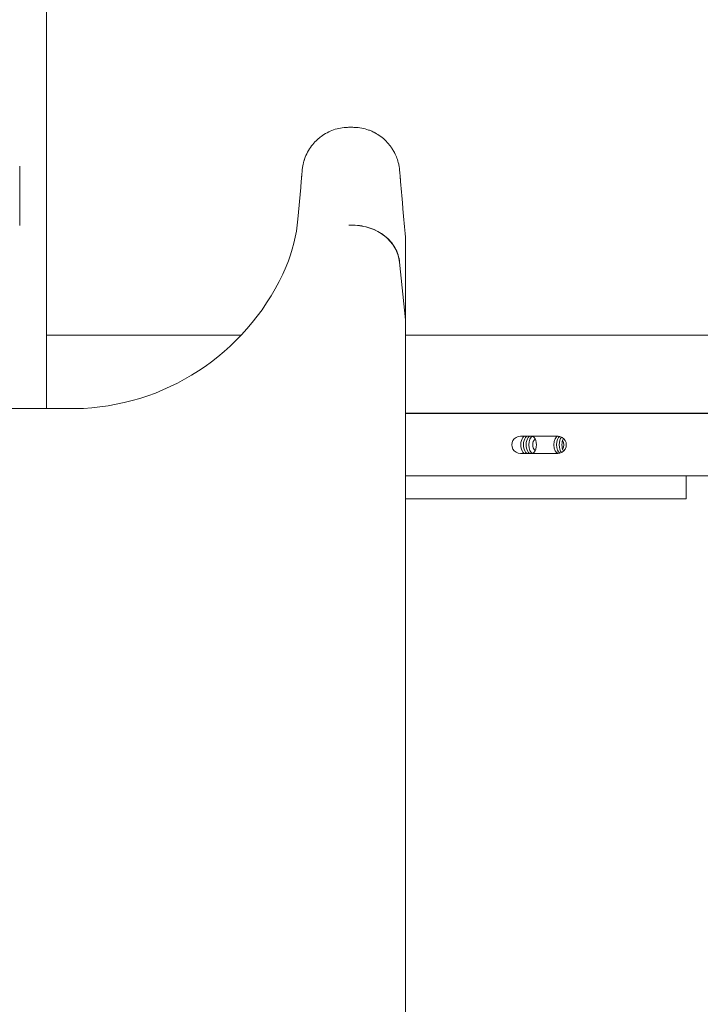
# Model space of a CAD drawing. Units: millimetres. Extents: x 33602 to 74184, y 25467 to 41133.
# Drawn here: x 51926 to 52362, y 35688 to 36320 of the extents above; entities that cross this region are included whole.
import ezdxf

# ---------------------------------------------------------------- set-up
doc = ezdxf.new("R2010")
doc.units = ezdxf.units.MM

msp = doc.modelspace()

# ---------------------------------------------------------------- linework, layer by layer
at = {"color": 0, "linetype": 'Continuous', "lineweight": 0, "extrusion": (0, 1, 0)}
for p, q in [((51942.66, 36070.37), (51942.66, 36879.88)), ((51925.54, 36187.87), (51925.54, 36225.87)), ((52105.94, 36212.17), (52104.16, 36191.89)), ((52136.77, 36187.91), (52139.55, 36187.91)), ((52173.16, 36168.84), (52173.16, 36168.58)), ((52169.43, 36164.19), (52173.16, 36127.29)), ((52173.16, 36127.29), (52169.43, 36164.19)), ((52173.16, 36127.29), (52173.16, 35429.9)), ((52173.16, 36127.29), (52173.16, 36127.29)), ((52173.16, 36127.29), (52173.16, 36127.29)), ((52067.78, 36117.39), (51942.66, 36117.39)), ((52398.99, 36117.39), (52173.16, 36117.39)), ((51966.41, 36070.37), (51804.91, 36070.37)), ((52408.66, 36067.39), (52173.16, 36067.39)), ((52173.16, 36067.02), (52407.67, 36067.02)), ((52353.34, 36067.39), (52353.34, 36067.02)), ((52246.94, 36052.52), (52270.94, 36052.52)), ((52270.94, 36041.52), (52246.94, 36041.52)), ((52407.67, 36027.02), (52173.16, 36027.02)), ((52353.34, 36027.02), (52353.34, 36012.39)), ((52173.16, 36012.39), (52353.34, 36012.39))]:
    msp.add_line(p, q, dxfattribs=at)
at = {"color": 0, "linetype": 'Continuous', "lineweight": 0, "extrusion": (0, 0, -1)}
for centre, radius, start, end in [((-52004.54, 36200.6), 100, 185, 203.03547), ((-51958.53, 36220.17), 150, 203.03547, 266.99074)]:
    msp.add_arc(centre, radius, start, end, dxfattribs=at)
at = {"color": 0, "linetype": 'Continuous', "lineweight": 0}
msp.add_arc((52269.38, 36047.02), 5.5, 328.07013, 31.92987, dxfattribs=at)
at = {"color": 0, "linetype": 'Continuous', "lineweight": 0, "extrusion": (0, 0, -1)}
for centre, major_axis, ratio, start_param, end_param in [((52139.54, 36161.93), (30, 0), 0.866025, -1.570674, -0.087266), ((52246.94, 36047.02), (0, -5.5), 1, 0, 3.141593), ((52249.96, 36047.02), (0, -5.5), 0.499981, 0, 3.141593), ((52253.4, 36047.02), (0, -5.5), 0.499981, 0, 3.141593), ((52260.38, 36047.02), (0, 5.5), 1, -2.340913, -0.80068), ((52254.46, 36047.02), (0, 5.5), 0.499981, 0, 3.141593), ((52271.21, 36047.02), (0, -5.5), 0.499981, 0.033296, 3.108297), ((52270.94, 36047.02), (0, 5.5), 1, 0, 3.141593), ((52274.65, 36047.02), (0, 5.5), 0.499981, -2.674721, -0.466872), ((52269.38, 36047.02), (0, -5.5), 1, -2.12891, -1.012683)]:
    msp.add_ellipse(centre, major_axis=major_axis, ratio=ratio, start_param=start_param, end_param=end_param, dxfattribs=at)
at = {"color": 0, "linetype": 'Continuous', "lineweight": 0}
for centre, major_axis, ratio, start_param, end_param in [((52246.94, 36047.02), (0, 5.5), 1, 0, 3.141593), ((52251.69, 36047.02), (0, 5.5), 0.499981, 0, 3.141593), ((52255.13, 36047.02), (0, 5.5), 0.499981, 0.12228, 3.019313), ((52260.38, 36047.02), (0, -5.5), 1, -2.340905, -0.800687), ((52272.94, 36047.02), (0, 5.5), 0.499981, 0.245706, 2.895887), ((52276.38, 36047.02), (0, -5.5), 0.499981, -2.420713, -0.72088)]:
    msp.add_ellipse(centre, major_axis=major_axis, ratio=ratio, start_param=start_param, end_param=end_param, dxfattribs=at)
for points in [[(52119, 36244.86), (52121.46, 36246.69), (52124.2, 36248.13), (52127.08, 36249.13)], [(52127.08, 36249.13), (52129.97, 36250.13), (52133, 36250.68), (52136.04, 36250.76)], [(52138.32, 36250.77), (52138.7, 36250.77), (52139.08, 36250.77), (52139.46, 36250.77)], [(52139.46, 36250.77), (52139.84, 36250.77), (52140.22, 36250.76), (52140.6, 36250.75)], [(52140.6, 36250.75), (52142.12, 36250.69), (52143.63, 36250.52), (52145.12, 36250.24)], [(52145.12, 36250.24), (52146.61, 36249.95), (52148.08, 36249.56), (52149.51, 36249.05)], [(52149.51, 36249.05), (52150.23, 36248.8), (52150.93, 36248.51), (52151.63, 36248.21)], [(52151.63, 36248.21), (52151.97, 36248.05), (52152.32, 36247.89), (52152.66, 36247.73)], [(52152.66, 36247.73), (52152.83, 36247.64), (52153, 36247.56), (52153.17, 36247.47)], [(52153.54, 36247.27), (52153.57, 36247.26), (52153.59, 36247.25), (52153.61, 36247.24)], [(52153.61, 36247.24), (52153.63, 36247.23), (52153.65, 36247.22), (52153.67, 36247.2)], [(52153.67, 36247.2), (52156.15, 36245.87), (52158.55, 36244.13), (52160.71, 36241.96)], [(52112.93, 36238.84), (52113.85, 36240.05), (52114.83, 36241.16), (52115.85, 36242.16)], [(52115.85, 36242.16), (52116.36, 36242.66), (52116.88, 36243.14), (52117.41, 36243.59)], [(52117.41, 36243.59), (52117.67, 36243.81), (52117.93, 36244.03), (52118.2, 36244.24)], [(52118.2, 36244.24), (52118.33, 36244.35), (52118.47, 36244.45), (52118.6, 36244.56)], [(52118.6, 36244.56), (52118.67, 36244.61), (52118.73, 36244.66), (52118.8, 36244.71)], [(52118.8, 36244.71), (52118.84, 36244.73), (52118.87, 36244.76), (52118.9, 36244.78)], [(52118.9, 36244.78), (52118.92, 36244.8), (52118.94, 36244.81), (52118.95, 36244.82)], [(52160.71, 36241.96), (52161.79, 36240.88), (52162.81, 36239.69), (52163.74, 36238.4)], [(52108.41, 36230.32), (52108.96, 36231.93), (52109.63, 36233.46), (52110.39, 36234.88)], [(52110.39, 36234.88), (52111.16, 36236.3), (52112.01, 36237.62), (52112.93, 36238.84)], [(52163.74, 36238.4), (52164.21, 36237.76), (52164.66, 36237.09), (52165.08, 36236.4)], [(52165.08, 36236.4), (52165.3, 36236.06), (52165.5, 36235.7), (52165.7, 36235.35)], [(52165.7, 36235.35), (52165.8, 36235.17), (52165.9, 36234.99), (52166, 36234.81)], [(52166, 36234.81), (52166.04, 36234.72), (52166.09, 36234.62), (52166.14, 36234.53)], [(52166.14, 36234.53), (52166.16, 36234.49), (52166.19, 36234.44), (52166.21, 36234.4)], [(52166.21, 36234.4), (52166.22, 36234.37), (52166.23, 36234.35), (52166.25, 36234.33)], [(52166.25, 36234.33), (52166.25, 36234.32), (52166.26, 36234.3), (52166.26, 36234.29)], [(52166.26, 36234.29), (52166.27, 36234.29), (52166.27, 36234.28), (52166.27, 36234.27)], [(52166.27, 36234.27), (52166.27, 36234.27), (52166.27, 36234.27), (52166.28, 36234.27)], [(52166.28, 36234.27), (52166.28, 36234.26), (52166.28, 36234.26), (52166.28, 36234.26)], [(52166.28, 36234.26), (52166.75, 36233.32), (52167.23, 36232.26), (52167.67, 36231.05)], [(52107.45, 36226.87), (52107.6, 36227.56), (52107.76, 36228.2), (52107.93, 36228.78)], [(52107.93, 36228.78), (52108.01, 36229.06), (52108.09, 36229.34), (52108.17, 36229.59)], [(52108.17, 36229.59), (52108.21, 36229.72), (52108.25, 36229.84), (52108.29, 36229.97)], [(52108.38, 36230.23), (52108.38, 36230.25), (52108.39, 36230.26), (52108.39, 36230.27)], [(52108.39, 36230.27), (52108.39, 36230.28), (52108.4, 36230.29), (52108.4, 36230.3)], [(52108.4, 36230.31), (52108.4, 36230.31), (52108.4, 36230.31), (52108.41, 36230.32)], [(52108.4, 36230.3), (52108.4, 36230.3), (52108.4, 36230.3), (52108.4, 36230.31)], [(52108.4, 36230.31), (52108.4, 36230.31), (52108.4, 36230.31), (52108.4, 36230.31)], [(52167.67, 36231.05), (52168.12, 36229.85), (52168.53, 36228.5), (52168.85, 36227.02)], [(52106.66, 36220.44), (52106.7, 36220.95), (52106.74, 36221.44), (52106.78, 36221.91)], [(52106.78, 36221.91), (52106.83, 36222.38), (52106.86, 36222.84), (52106.9, 36223.29)], [(52106.9, 36223.29), (52106.95, 36223.73), (52107, 36224.16), (52107.05, 36224.58)], [(52107.05, 36224.58), (52107.16, 36225.4), (52107.3, 36226.17), (52107.45, 36226.87)], [(52168.85, 36227.02), (52169.01, 36226.27), (52169.15, 36225.5), (52169.26, 36224.68)], [(52169.26, 36224.68), (52169.32, 36224.28), (52169.37, 36223.86), (52169.41, 36223.44)], [(52169.41, 36223.44), (52169.45, 36223.02), (52169.48, 36222.59), (52169.52, 36222.15)], [(52169.52, 36222.15), (52169.6, 36221.28), (52169.68, 36220.37), (52169.76, 36219.44)], [(52105.94, 36212.17), (52106.01, 36212.95), (52106.11, 36214.19), (52106.26, 36215.91)], [(52106.26, 36215.91), (52106.34, 36216.77), (52106.42, 36217.75), (52106.52, 36218.85)], [(52106.52, 36218.85), (52106.53, 36218.98), (52106.54, 36219.12), (52106.55, 36219.26)], [(52106.55, 36219.26), (52106.56, 36219.33), (52106.57, 36219.41), (52106.57, 36219.48)], [(52169.94, 36217.29), (52169.96, 36217.16), (52169.97, 36217.04), (52169.98, 36216.92)], [(52169.98, 36216.92), (52169.98, 36216.86), (52169.99, 36216.79), (52169.99, 36216.73)], [(52169.99, 36216.73), (52170, 36216.7), (52170, 36216.67), (52170, 36216.64)], [(52170, 36216.64), (52170, 36216.62), (52170, 36216.61), (52170, 36216.59)], [(52170, 36216.59), (52170.01, 36216.58), (52170.01, 36216.58), (52170.01, 36216.57)], [(52170.01, 36216.57), (52170.01, 36216.56), (52170.01, 36216.55), (52170.01, 36216.55)], [(52170.01, 36216.55), (52170.27, 36213.53), (52170.53, 36210.51), (52170.8, 36207.5)], [(52170.8, 36207.5), (52170.93, 36205.99), (52171.06, 36204.48), (52171.19, 36202.98)], [(52171.19, 36202.98), (52171.25, 36202.22), (52171.32, 36201.47), (52171.38, 36200.72)], [(52171.38, 36200.72), (52171.42, 36200.34), (52171.45, 36199.96), (52171.48, 36199.59)], [(52171.48, 36199.59), (52171.5, 36199.4), (52171.52, 36199.21), (52171.53, 36199.02)], [(52171.53, 36199.02), (52171.54, 36198.93), (52171.55, 36198.84), (52171.56, 36198.74)], [(52171.56, 36198.74), (52171.56, 36198.69), (52171.57, 36198.65), (52171.57, 36198.6)], [(52171.57, 36198.6), (52171.57, 36198.55), (52171.58, 36198.51), (52171.58, 36198.46)], [(52171.58, 36198.46), (52172.13, 36192.18), (52172.65, 36186.15), (52173.16, 36180.37)], [(52173.16, 36168.58), (52173.16, 36166.29), (52173.16, 36152.05), (52173.16, 36127.29)]]:
    msp.add_open_spline(points, degree=3, dxfattribs=at)
for points, knots in [([(52136.04, 36250.76), (52136.42, 36250.77), (52136.8, 36250.77), (52137.18, 36250.77), (52137.56, 36250.77), (52137.94, 36250.77), (52138.32, 36250.77)], [0.375, 0.375, 0.375, 0.375, 0.3828125, 0.3828125, 0.3828125, 0.390625, 0.390625, 0.390625, 0.390625]), ([(52153.17, 36247.47), (52153.25, 36247.43), (52153.33, 36247.38), (52153.42, 36247.34), (52153.46, 36247.32), (52153.5, 36247.29), (52153.54, 36247.27)], [0.49609375, 0.49609375, 0.49609375, 0.49609375, 0.498046875, 0.498046875, 0.498046875, 0.499023437, 0.499023437, 0.499023437, 0.499023437]), ([(52118.95, 36244.82), (52118.96, 36244.83), (52118.97, 36244.83), (52118.98, 36244.84), (52118.99, 36244.85), (52118.99, 36244.85), (52119, 36244.86)], [0.2495117187, 0.2495117187, 0.2495117187, 0.2495117187, 0.2497558594, 0.2497558594, 0.2497558594, 0.25, 0.25, 0.25, 0.25]), ([(52108.29, 36229.97), (52108.31, 36230.03), (52108.33, 36230.09), (52108.35, 36230.14), (52108.36, 36230.17), (52108.37, 36230.2), (52108.38, 36230.23)], [0.12109375, 0.12109375, 0.12109375, 0.12109375, 0.123046875, 0.123046875, 0.123046875, 0.124023438, 0.124023438, 0.124023438, 0.124023438]), ([(52106.57, 36219.48), (52106.58, 36219.55), (52106.58, 36219.61), (52106.59, 36219.68), (52106.61, 36219.93), (52106.63, 36220.19), (52106.66, 36220.44)], [0.049804688, 0.049804688, 0.049804688, 0.049804688, 0.05078125, 0.05078125, 0.05078125, 0.0546875, 0.0546875, 0.0546875, 0.0546875]), ([(52169.76, 36219.44), (52169.8, 36218.97), (52169.84, 36218.49), (52169.88, 36218.01), (52169.9, 36217.77), (52169.92, 36217.53), (52169.94, 36217.29)], [0.734375, 0.734375, 0.734375, 0.734375, 0.7421875, 0.7421875, 0.7421875, 0.74609375, 0.74609375, 0.74609375, 0.74609375]), ([(52169.43, 36164.19), (52169.27, 36165.79), (52168.6, 36168.97), (52165.94, 36174.99), (52160.29, 36181.53), (52152.27, 36185.84), (52145.11, 36187.61), (52141.4, 36187.91), (52139.55, 36187.91)], [0, 0, 0, 0, 0.125, 0.25, 0.5, 0.75, 0.875, 1, 1, 1, 1]), ([(52173.16, 36180.37), (52173.16, 36177.01), (52173.16, 36173.64), (52173.16, 36169.8), (52173.16, 36169.32), (52173.16, 36168.84)], [0.0181064, 0.0181064, 0.0181064, 0.0181064, 0.4361352, 0.4361352, 0.4955243, 0.4955243, 0.4955243, 0.4955243])]:
    msp.add_open_spline(points, degree=3, knots=knots, dxfattribs=at)

doc.saveas('drawing.dxf')
